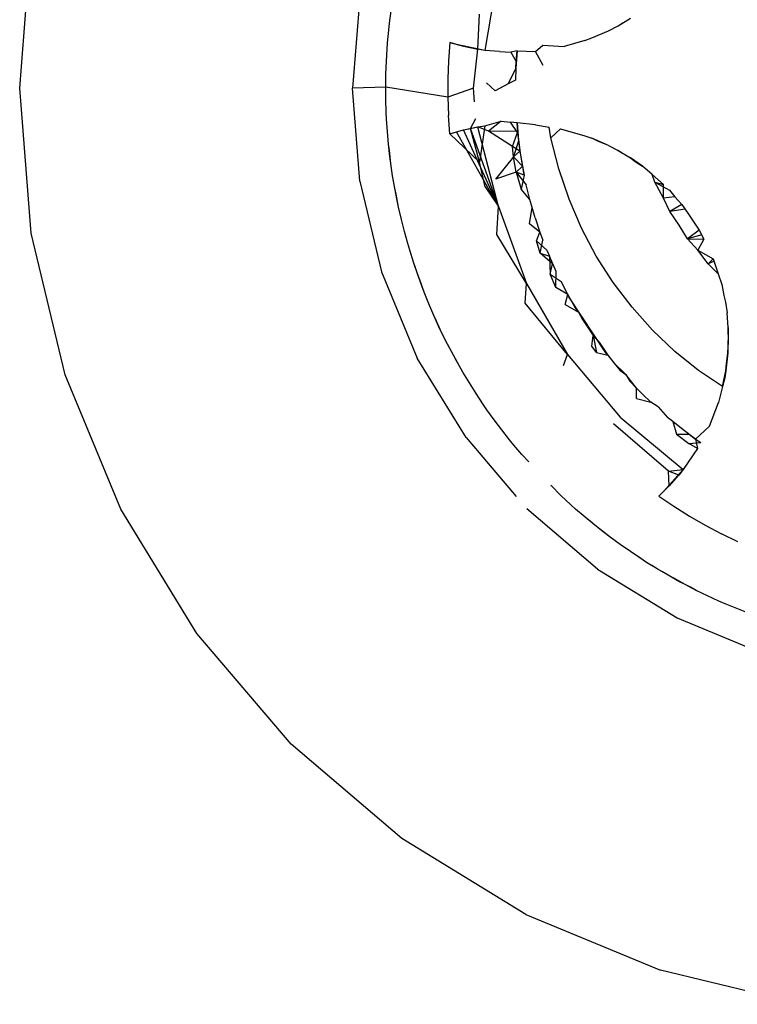
# Model space of a CAD drawing. Units: millimetres. Extents: x -4764 to 397627, y -3372 to 6910.
# Drawn here: x -1222 to -1219, y 2098 to 2102 of the extents above; entities that cross this region are included whole.
import ezdxf

# ---------------------------------------------------------------- set-up
doc = ezdxf.new("R2010")
doc.units = ezdxf.units.MM

# ---------------------------------------------------------------- blocks, each defined once
blk = doc.blocks.new('WP-D6')
at = {"color": 7, "true_color": 0xffffff}
for p, q in [((-1222.427, 2101.7244), (-1222.379, 2102.3345)), ((-1220.4123, 2102.2226), (-1220.4706, 2101.8831)), ((-1220.9962, 2102.1155), (-1221.027, 2101.7244)), ((-1220.8713, 2101.997), (-1220.8647, 2102.0492)), ((-1220.4999, 2101.8877), (-1220.4934, 2102.0359)), ((-1219.91, 2101.9869), (-1219.858, 2102.018)), ((-1220.8746, 2101.9679), (-1220.8713, 2101.997)), ((-1219.951, 2101.9656), (-1219.91, 2101.9869)), ((-1219.91, 2101.9869), (-1219.8882, 2102.001)), ((-1220.8794, 2101.9155), (-1220.8746, 2101.9679)), ((-1220.0495, 2101.9246), (-1220.0204, 2101.9353)), ((-1220.0204, 2101.9353), (-1219.951, 2101.9656)), ((-1220.883, 2101.8631), (-1220.8794, 2101.9155)), ((-1220.6182, 2101.9167), (-1220.6238, 2101.8399)), ((-1220.5892, 2101.908), (-1220.6182, 2101.9167)), ((-1220.6182, 2101.9167), (-1220.5599, 2101.9003)), ((-1220.5599, 2101.9003), (-1220.5892, 2101.908)), ((-1220.5303, 2101.8936), (-1220.5892, 2101.908)), ((-1220.4706, 2101.8831), (-1220.5892, 2101.908)), ((-1220.5303, 2101.8936), (-1220.5599, 2101.9003)), ((-1220.5599, 2101.9003), (-1220.4999, 2101.8877)), ((-1220.4706, 2101.8831), (-1220.5599, 2101.9003)), ((-1220.4999, 2101.8877), (-1220.5303, 2101.8936)), ((-1220.4706, 2101.8831), (-1220.5303, 2101.8936)), ((-1220.2569, 2101.8788), (-1220.2259, 2101.9051)), ((-1220.2259, 2101.9051), (-1220.1367, 2101.899)), ((-1220.0495, 2101.9246), (-1220.1367, 2101.899)), ((-1220.8856, 2101.8106), (-1220.883, 2101.8631)), ((-1220.5179, 2101.7244), (-1220.4999, 2101.8877)), ((-1220.4706, 2101.8831), (-1220.4999, 2101.8877)), ((-1220.4088, 2101.8782), (-1220.4706, 2101.8831)), ((-1220.4088, 2101.8782), (-1220.3607, 2101.8754)), ((-1220.335, 2101.881), (-1220.3607, 2101.8754)), ((-1220.3607, 2101.8754), (-1220.3391, 2101.8363)), ((-1220.335, 2101.881), (-1220.3406, 2101.8085)), ((-1220.3391, 2101.8363), (-1220.335, 2101.881)), ((-1220.335, 2101.881), (-1220.2569, 2101.8788)), ((-1220.2257, 2101.8198), (-1220.2569, 2101.8788)), ((-1220.8864, 2101.7813), (-1220.8856, 2101.8106)), ((-1220.6238, 2101.8399), (-1220.6267, 2101.7629)), ((-1220.3406, 2101.8085), (-1220.3717, 2101.7425)), ((-1220.3406, 2101.8085), (-1220.3415, 2101.7584)), ((-1220.3406, 2101.8085), (-1220.3391, 2101.8363)), ((-1220.8871, 2101.7287), (-1220.8864, 2101.7813)), ((-1222.379, 2101.1143), (-1222.427, 2101.7244)), ((-1220.8871, 2101.7287), (-1221.027, 2101.7244)), ((-1220.9962, 2101.3333), (-1221.027, 2101.7244)), ((-1220.8866, 2101.6761), (-1220.8871, 2101.7287)), ((-1220.6267, 2101.6859), (-1220.8871, 2101.7287)), ((-1220.6267, 2101.7629), (-1220.6267, 2101.6859)), ((-1220.5179, 2101.7244), (-1220.6267, 2101.6859)), ((-1220.5134, 2101.6674), (-1220.5179, 2101.7244)), ((-1220.4267, 2101.7134), (-1220.4632, 2101.7473)), ((-1220.3717, 2101.7425), (-1220.4267, 2101.7134)), ((-1220.3415, 2101.7584), (-1220.3717, 2101.7425)), ((-1220.6267, 2101.6859), (-1220.6238, 2101.609)), ((-1220.885, 2101.6236), (-1220.8866, 2101.6761)), ((-1220.8835, 2101.5943), (-1220.885, 2101.6236)), ((-1220.6182, 2101.5322), (-1220.6238, 2101.609)), ((-1220.8801, 2101.5418), (-1220.8835, 2101.5943)), ((-1220.5598, 2101.5486), (-1220.4999, 2101.5611)), ((-1220.5303, 2101.5553), (-1220.5079, 2101.5967)), ((-1220.5303, 2101.5553), (-1220.4999, 2101.5611)), ((-1220.4123, 2101.2263), (-1220.5005, 2101.561)), ((-1220.4999, 2101.5611), (-1220.4706, 2101.5657)), ((-1220.4548, 2101.5433), (-1220.4999, 2101.5611)), ((-1220.4706, 2101.5657), (-1220.4934, 2101.413)), ((-1220.4706, 2101.5657), (-1220.4012, 2101.5853)), ((-1220.4012, 2101.5853), (-1220.4548, 2101.5433)), ((-1220.4012, 2101.5853), (-1220.3619, 2101.5812)), ((-1220.3351, 2101.5783), (-1220.3619, 2101.5812)), ((-1220.333, 2101.5384), (-1220.3619, 2101.5812)), ((-1220.3361, 2101.5784), (-1220.3334, 2101.542)), ((-1220.3351, 2101.5783), (-1220.333, 2101.5384)), ((-1220.3351, 2101.5783), (-1220.329, 2101.5035)), ((-1220.2575, 2101.5701), (-1220.3351, 2101.5783)), ((-1220.2575, 2101.5701), (-1220.1995, 2101.5604)), ((-1220.1922, 2101.5159), (-1220.1995, 2101.5604)), ((-1220.8754, 2101.4895), (-1220.8801, 2101.5418)), ((-1220.6182, 2101.5322), (-1220.5598, 2101.5486)), ((-1220.6182, 2101.5322), (-1220.5891, 2101.5409)), ((-1220.4934, 2101.413), (-1220.6182, 2101.5322)), ((-1220.5891, 2101.5409), (-1220.5598, 2101.5486)), ((-1220.4123, 2101.2263), (-1220.5891, 2101.5409)), ((-1220.5598, 2101.5486), (-1220.5303, 2101.5553)), ((-1220.4123, 2101.2263), (-1220.5598, 2101.5486)), ((-1220.4934, 2101.413), (-1220.5303, 2101.5553)), ((-1220.4123, 2101.2263), (-1220.5303, 2101.5553)), ((-1220.3538, 2101.4786), (-1220.4548, 2101.5433)), ((-1220.3334, 2101.542), (-1220.4548, 2101.5433)), ((-1220.3538, 2101.4786), (-1220.333, 2101.5384)), ((-1220.3334, 2101.542), (-1220.322, 2101.4514)), ((-1220.333, 2101.5384), (-1220.329, 2101.5035)), ((-1220.1922, 2101.5159), (-1220.1522, 2101.5534)), ((-1220.1522, 2101.5534), (-1220.0495, 2101.5243)), ((-1220.0495, 2101.5243), (-1220.0204, 2101.5136)), ((-1220.8696, 2101.4372), (-1220.8754, 2101.4895)), ((-1220.8717, 2101.463), (-1220.8754, 2101.4895)), ((-1220.3504, 2101.4356), (-1220.3538, 2101.4786)), ((-1220.3229, 2101.4588), (-1220.3538, 2101.4786)), ((-1220.329, 2101.5035), (-1220.3504, 2101.4356)), ((-1220.329, 2101.5035), (-1220.3229, 2101.4588)), ((-1220.1594, 2101.3848), (-1220.1922, 2101.5159)), ((-1219.951, 2101.4833), (-1220.0204, 2101.5136)), ((-1219.9928, 2101.5007), (-1220.0204, 2101.5136)), ((-1219.951, 2101.4833), (-1219.9928, 2101.5007)), ((-1219.951, 2101.4833), (-1219.91, 2101.462)), ((-1220.8696, 2101.4372), (-1220.8717, 2101.463)), ((-1220.8658, 2101.4081), (-1220.8717, 2101.463)), ((-1220.8658, 2101.4081), (-1220.8696, 2101.4372)), ((-1220.3504, 2101.4356), (-1220.4251, 2101.3413)), ((-1220.3229, 2101.4588), (-1220.3504, 2101.4356)), ((-1220.3127, 2101.3963), (-1220.3504, 2101.4356)), ((-1220.3391, 2101.3712), (-1220.3504, 2101.4356)), ((-1220.3229, 2101.4588), (-1220.3127, 2101.3963)), ((-1220.322, 2101.4514), (-1220.306, 2101.3615)), ((-1219.91, 2101.462), (-1219.858, 2101.4309)), ((-1219.8882, 2101.4478), (-1219.91, 2101.462)), ((-1219.858, 2101.4309), (-1219.8882, 2101.4478)), ((-1220.8582, 2101.3561), (-1220.8658, 2101.4081)), ((-1220.4687, 2101.3101), (-1220.4934, 2101.413)), ((-1220.3391, 2101.3712), (-1220.3127, 2101.3963)), ((-1220.3127, 2101.3963), (-1220.3052, 2101.3584)), ((-1219.8077, 2101.3959), (-1219.858, 2101.4309)), ((-1219.858, 2101.4309), (-1219.8378, 2101.4153)), ((-1219.8378, 2101.4153), (-1219.8077, 2101.3959)), ((-1219.7671, 2101.3612), (-1219.8077, 2101.3959)), ((-1220.8494, 2101.3043), (-1220.8582, 2101.3561)), ((-1220.3391, 2101.3712), (-1220.4251, 2101.3413)), ((-1220.3391, 2101.3712), (-1220.2963, 2101.3174)), ((-1220.3391, 2101.3712), (-1220.3178, 2101.2994)), ((-1220.3052, 2101.3584), (-1220.3391, 2101.3712)), ((-1220.3052, 2101.3584), (-1220.3178, 2101.2994)), ((-1220.1164, 2101.2577), (-1220.1594, 2101.3848)), ((-1219.7549, 2101.3288), (-1219.7671, 2101.3612)), ((-1219.7671, 2101.3612), (-1219.7186, 2101.3196)), ((-1220.9962, 2101.3333), (-1220.9047, 2100.9519)), ((-1220.4687, 2101.3101), (-1220.4123, 2101.2263)), ((-1220.2812, 2101.2562), (-1220.2963, 2101.3174)), ((-1219.7549, 2101.3288), (-1219.7186, 2101.3196)), ((-1219.7188, 2101.2622), (-1219.7549, 2101.3288)), ((-1219.7549, 2101.3288), (-1219.6939, 2101.295)), ((-1219.7188, 2101.2622), (-1219.7186, 2101.3196)), ((-1220.8395, 2101.2527), (-1220.8494, 2101.3043)), ((-1220.8437, 2101.2783), (-1220.8494, 2101.3043)), ((-1220.8395, 2101.2527), (-1220.8437, 2101.2783)), ((-1220.8335, 2101.2239), (-1220.8437, 2101.2783)), ((-1220.2812, 2101.2562), (-1220.3178, 2101.2994)), ((-1219.6719, 2101.2676), (-1219.7188, 2101.2622)), ((-1219.6939, 2101.295), (-1219.6719, 2101.2676)), ((-1219.6423, 2101.2348), (-1219.6719, 2101.2676)), ((-1220.8335, 2101.2239), (-1220.8395, 2101.2527)), ((-1220.4205, 2101.1092), (-1220.4123, 2101.2263)), ((-1220.4123, 2101.2263), (-1220.2953, 2100.9024)), ((-1220.2717, 2101.2221), (-1220.2812, 2101.2562)), ((-1220.0636, 2101.1352), (-1220.1164, 2101.2577)), ((-1219.6923, 2101.2054), (-1219.7188, 2101.2622)), ((-1219.6423, 2101.2348), (-1219.6923, 2101.2054)), ((-1219.6423, 2101.2348), (-1219.6138, 2101.1952)), ((-1220.8217, 2101.1727), (-1220.8335, 2101.2239)), ((-1220.2828, 2101.1539), (-1220.2717, 2101.2221)), ((-1220.2585, 2101.1786), (-1220.2717, 2101.2221)), ((-1219.6273, 2101.2153), (-1219.6923, 2101.2054)), ((-1219.6526, 2101.1488), (-1219.6923, 2101.2054)), ((-1219.6138, 2101.1952), (-1219.5686, 2101.1279)), ((-1220.8089, 2101.1218), (-1220.8217, 2101.1727)), ((-1220.2387, 2101.119), (-1220.2828, 2101.1539)), ((-1220.2585, 2101.1786), (-1220.2387, 2101.119)), ((-1219.6175, 2101.0907), (-1219.6526, 2101.1488)), ((-1222.2361, 2100.5193), (-1222.379, 2101.1143)), ((-1220.7949, 2101.0711), (-1220.8089, 2101.1218)), ((-1220.2953, 2100.9024), (-1220.4205, 2101.1092)), ((-1220.2535, 2101.083), (-1220.2387, 2101.119)), ((-1220.2387, 2101.119), (-1220.2265, 2101.0857)), ((-1220.0015, 2101.0181), (-1220.0636, 2101.1352)), ((-1219.5686, 2101.1279), (-1219.6175, 2101.0907)), ((-1219.5578, 2101.1071), (-1219.6175, 2101.0907)), ((-1219.5686, 2101.1279), (-1219.5493, 2101.0898)), ((-1220.7866, 2101.0429), (-1220.7949, 2101.0711)), ((-1220.238, 2101.0309), (-1220.2535, 2101.083)), ((-1220.2535, 2101.083), (-1220.2099, 2101.0432)), ((-1220.238, 2101.0309), (-1220.2265, 2101.0857)), ((-1219.6175, 2101.0907), (-1219.5493, 2101.0898)), ((-1219.5752, 2101.0431), (-1219.6175, 2101.0907)), ((-1219.5493, 2101.0898), (-1219.5752, 2101.0431)), ((-1220.7708, 2100.9928), (-1220.7866, 2101.0429)), ((-1220.238, 2101.0309), (-1220.1983, 2101.0178)), ((-1220.1855, 2100.9856), (-1220.238, 2101.0309)), ((-1220.2099, 2101.0432), (-1220.1983, 2101.0178)), ((-1219.5317, 2100.9861), (-1219.5752, 2101.0431)), ((-1219.5752, 2101.0431), (-1219.5099, 2101.0067)), ((-1220.7618, 2100.9685), (-1220.7708, 2100.9928)), ((-1220.754, 2100.943), (-1220.7708, 2100.9928)), ((-1220.1983, 2101.0178), (-1220.1954, 2100.9428)), ((-1220.1707, 2100.9534), (-1220.1983, 2101.0178)), ((-1220.1954, 2100.9428), (-1220.1855, 2100.9856)), ((-1219.9306, 2100.9072), (-1220.0015, 2101.0181)), ((-1219.5099, 2101.0067), (-1219.5317, 2100.9861)), ((-1219.5064, 2100.9964), (-1219.5317, 2100.9861)), ((-1219.4892, 2100.9443), (-1219.5317, 2100.9861)), ((-1219.5099, 2101.0067), (-1219.4892, 2100.9443)), ((-1220.9047, 2100.9519), (-1220.7545, 2100.5894)), ((-1220.754, 2100.943), (-1220.7618, 2100.9685)), ((-1220.7445, 2100.919), (-1220.754, 2100.943)), ((-1220.7361, 2100.8936), (-1220.754, 2100.943)), ((-1220.1954, 2100.9428), (-1220.1501, 2100.9117)), ((-1220.172, 2100.8863), (-1220.1954, 2100.9428)), ((-1220.172, 2100.8863), (-1220.1707, 2100.9534)), ((-1219.4892, 2100.9443), (-1219.4742, 2100.8994)), ((-1220.7361, 2100.8936), (-1220.7445, 2100.919)), ((-1220.7255, 2100.8662), (-1220.7445, 2100.919)), ((-1220.3009, 2100.8206), (-1220.2953, 2100.9024)), ((-1220.2953, 2100.9024), (-1220.1231, 2100.6041)), ((-1220.1219, 2100.8568), (-1220.1501, 2100.9117)), ((-1219.8514, 2100.8032), (-1219.9306, 2100.9072)), ((-1219.4742, 2100.8994), (-1219.4655, 2100.8524)), ((-1220.7255, 2100.8662), (-1220.7361, 2100.8936)), ((-1220.7059, 2100.8174), (-1220.7255, 2100.8662)), ((-1220.1219, 2100.8568), (-1220.172, 2100.8863)), ((-1220.1332, 2100.8142), (-1220.1219, 2100.8568)), ((-1220.0925, 2100.8049), (-1220.1219, 2100.8568)), ((-1220.6852, 2100.7691), (-1220.7059, 2100.8174)), ((-1220.1231, 2100.6041), (-1220.3009, 2100.8206)), ((-1220.1332, 2100.8142), (-1220.0766, 2100.7822)), ((-1219.9584, 2100.6076), (-1220.1165, 2100.8471)), ((-1219.4655, 2100.8524), (-1219.4583, 2100.8246)), ((-1219.4583, 2100.8246), (-1219.4518, 2100.7796)), ((-1220.0766, 2100.7822), (-1220.0925, 2100.8049)), ((-1220.0766, 2100.7822), (-1220.06, 2100.7518)), ((-1220.0766, 2100.7822), (-1220.0379, 2100.7179)), ((-1219.7647, 2100.7065), (-1219.8514, 2100.8032)), ((-1219.4468, 2100.7185), (-1219.4518, 2100.7796)), ((-1220.6633, 2100.7213), (-1220.6852, 2100.7691)), ((-1220.6734, 2100.7451), (-1220.6852, 2100.7691)), ((-1220.6633, 2100.7213), (-1220.6734, 2100.7451)), ((-1220.6507, 2100.6948), (-1220.6734, 2100.7451)), ((-1220.06, 2100.7518), (-1220.0379, 2100.7179)), ((-1220.6507, 2100.6948), (-1220.6633, 2100.7213)), ((-1220.6273, 2100.6478), (-1220.6507, 2100.6948)), ((-1220.0379, 2100.7179), (-1220.015, 2100.684)), ((-1219.671, 2100.6177), (-1219.7647, 2100.7065)), ((-1219.4468, 2100.7185), (-1219.4479, 2100.6118)), ((-1219.4458, 2100.6579), (-1219.4468, 2100.7185)), ((-1220.6027, 2100.6013), (-1220.6273, 2100.6478)), ((-1220.0206, 2100.6393), (-1220.015, 2100.684)), ((-1220.015, 2100.684), (-1219.9866, 2100.6527)), ((-1220.015, 2100.684), (-1220.001, 2100.6129)), ((-1219.9866, 2100.6527), (-1219.9535, 2100.6014)), ((-1219.4479, 2100.6118), (-1219.4458, 2100.6579)), ((-1220.001, 2100.6129), (-1220.0206, 2100.6393)), ((-1220.001, 2100.6129), (-1219.9535, 2100.6014)), ((-1219.5711, 2100.5373), (-1219.671, 2100.6177)), ((-1219.4479, 2100.6118), (-1219.4563, 2100.5365)), ((-1219.4537, 2100.5669), (-1219.4479, 2100.6118)), ((-1220.5496, 2100.255), (-1220.7545, 2100.5894)), ((-1220.5772, 2100.5553), (-1220.6027, 2100.6013)), ((-1220.5891, 2100.5784), (-1220.6027, 2100.6013)), ((-1220.5772, 2100.5553), (-1220.5891, 2100.5784)), ((-1220.1398, 2100.5576), (-1220.1231, 2100.6041)), ((-1220.1231, 2100.6041), (-1219.9011, 2100.3408)), ((-1219.9535, 2100.6014), (-1219.9281, 2100.5697)), ((-1219.8769, 2100.5209), (-1219.9281, 2100.5697)), ((-1219.9281, 2100.5697), (-1219.9021, 2100.539)), ((-1219.4563, 2100.5365), (-1219.4537, 2100.5669)), ((-1220.5626, 2100.5299), (-1220.5772, 2100.5553)), ((-1220.5354, 2100.4849), (-1220.5626, 2100.5299)), ((-1219.9021, 2100.539), (-1219.8769, 2100.5209)), ((-1219.4714, 2100.4697), (-1219.5711, 2100.5373)), ((-1219.4714, 2100.4697), (-1219.4563, 2100.5365)), ((-1219.4563, 2100.5365), (-1219.4616, 2100.506)), ((-1222.002, 2099.9539), (-1222.2361, 2100.5193)), ((-1220.5073, 2100.4405), (-1220.5354, 2100.4849)), ((-1219.8324, 2100.4626), (-1219.8769, 2100.5209)), ((-1219.8769, 2100.5209), (-1219.8601, 2100.492)), ((-1219.8324, 2100.4626), (-1219.8601, 2100.492)), ((-1219.8601, 2100.492), (-1219.8076, 2100.4373)), ((-1219.4616, 2100.506), (-1219.4714, 2100.4697)), ((-1220.4782, 2100.3967), (-1220.5073, 2100.4405)), ((-1219.8325, 2100.419), (-1219.8324, 2100.4626)), ((-1219.4714, 2100.4697), (-1219.4877, 2100.4025)), ((-1219.8325, 2100.419), (-1219.7727, 2100.4036)), ((-1219.7727, 2100.4036), (-1219.8076, 2100.4373)), ((-1219.7411, 2100.3847), (-1219.7727, 2100.4036)), ((-1219.5259, 2100.3029), (-1219.4877, 2100.4025)), ((-1220.4616, 2100.3725), (-1220.4782, 2100.3967)), ((-1220.431, 2100.3298), (-1220.4616, 2100.3725)), ((-1219.7411, 2100.3847), (-1219.7018, 2100.3402)), ((-1220.3994, 2100.2877), (-1220.431, 2100.3298)), ((-1219.9011, 2100.3408), (-1219.6362, 2100.1206)), ((-1219.6804, 2100.3224), (-1219.7018, 2100.3402)), ((-1219.6804, 2100.3224), (-1219.6642, 2100.2701)), ((-1219.6366, 2100.2874), (-1219.6804, 2100.3224)), ((-1220.367, 2100.2464), (-1220.3994, 2100.2877)), ((-1219.6973, 2100.1137), (-1219.9299, 2100.3125)), ((-1219.5842, 2100.2485), (-1219.6366, 2100.2874)), ((-1219.5259, 2100.3029), (-1219.5842, 2100.2485)), ((-1220.5496, 2100.255), (-1220.338, 2100.0072)), ((-1220.3484, 2100.2236), (-1220.367, 2100.2464)), ((-1219.6642, 2100.2701), (-1219.6122, 2100.2309)), ((-1219.6642, 2100.2701), (-1219.6114, 2100.2695)), ((-1219.6122, 2100.2309), (-1219.5626, 2100.2347)), ((-1219.6114, 2100.2695), (-1219.5842, 2100.2485)), ((-1219.5842, 2100.2485), (-1219.5626, 2100.2347)), ((-1219.5842, 2100.2485), (-1219.5764, 2100.2089)), ((-1220.3146, 2100.1834), (-1220.3484, 2100.2236)), ((-1219.5764, 2100.2089), (-1219.6362, 2100.1206)), ((-1219.5764, 2100.2089), (-1219.6122, 2100.2309)), ((-1220.2856, 2100.1528), (-1220.3146, 2100.1834)), ((-1219.6362, 2100.1206), (-1219.7171, 2100.0303)), ((-1219.6973, 2100.1137), (-1219.6362, 2100.1206)), ((-1219.6549, 2100.0976), (-1219.6973, 2100.1137)), ((-1219.6958, 2100.0518), (-1219.6973, 2100.1137)), ((-1219.6362, 2100.1206), (-1219.6958, 2100.0518)), ((-1219.6362, 2100.1206), (-1219.6752, 2100.0741)), ((-1219.6362, 2100.1206), (-1219.6549, 2100.0976)), ((-1219.6752, 2100.0741), (-1219.7171, 2100.0303)), ((-1219.6958, 2100.0518), (-1219.6549, 2100.0976)), ((-1219.6752, 2100.0741), (-1219.6958, 2100.0518)), ((-1219.6549, 2100.0976), (-1219.6752, 2100.0741)), ((-1220.1492, 2100.0102), (-1220.1927, 2100.0549)), ((-1219.7391, 2100.0095), (-1219.6958, 2100.0518)), ((-1219.7171, 2100.0303), (-1219.7391, 2100.0095)), ((-1219.6958, 2100.0518), (-1219.7171, 2100.0303)), ((-1220.1106, 2099.9745), (-1220.1492, 2100.0102)), ((-1220.1291, 2099.9927), (-1220.1492, 2100.0102)), ((-1220.1106, 2099.9745), (-1220.1291, 2099.9927)), ((-1220.0888, 2099.9549), (-1220.1291, 2099.9927)), ((-1219.7391, 2100.0095), (-1219.6754, 2099.9662)), ((-1221.6822, 2099.4321), (-1222.002, 2099.9539)), ((-1219.9965, 2099.7019), (-1220.2938, 2099.9558)), ((-1220.0888, 2099.9549), (-1220.1106, 2099.9745)), ((-1220.049, 2099.9206), (-1220.0888, 2099.9549)), ((-1219.6754, 2099.9662), (-1219.6102, 2099.9253)), ((-1220.0279, 2099.9042), (-1220.049, 2099.9206)), ((-1220.0084, 2099.8872), (-1220.049, 2099.9206)), ((-1220.0084, 2099.8872), (-1220.0279, 2099.9042)), ((-1219.6102, 2099.9253), (-1219.5435, 2099.8868)), ((-1219.9876, 2099.8717), (-1220.0084, 2099.8872)), ((-1219.9671, 2099.8546), (-1220.0084, 2099.8872)), ((-1219.9671, 2099.8546), (-1219.9876, 2099.8717)), ((-1219.9438, 2099.8368), (-1219.9876, 2099.8717)), ((-1219.5435, 2099.8868), (-1219.4754, 2099.8508)), ((-1219.9438, 2099.8368), (-1219.9671, 2099.8546)), ((-1219.9013, 2099.8058), (-1219.9438, 2099.8368)), ((-1219.4061, 2099.8173), (-1219.4754, 2099.8508)), ((-1219.8797, 2099.7915), (-1219.9013, 2099.8058)), ((-1219.8583, 2099.7756), (-1219.9013, 2099.8058)), ((-1219.8583, 2099.7756), (-1219.8797, 2099.7915)), ((-1219.8364, 2099.7619), (-1219.8583, 2099.7756)), ((-1219.8146, 2099.7464), (-1219.8583, 2099.7756)), ((-1219.8146, 2099.7464), (-1219.8364, 2099.7619)), ((-1219.7898, 2099.7306), (-1219.8364, 2099.7619)), ((-1219.7898, 2099.7306), (-1219.8146, 2099.7464)), ((-1219.9965, 2099.7019), (-1219.662, 2099.4969)), ((-1219.7674, 2099.7176), (-1219.7898, 2099.7306)), ((-1219.7451, 2099.703), (-1219.7898, 2099.7306)), ((-1219.7451, 2099.703), (-1219.7674, 2099.7176)), ((-1219.7225, 2099.6905), (-1219.7451, 2099.703)), ((-1219.6998, 2099.6763), (-1219.7451, 2099.703)), ((-1219.6998, 2099.6763), (-1219.7225, 2099.6905)), ((-1219.6761, 2099.664), (-1219.6998, 2099.6763)), ((-1219.6539, 2099.6507), (-1219.6998, 2099.6763)), ((-1219.6539, 2099.6507), (-1219.6761, 2099.664)), ((-1219.628, 2099.6369), (-1219.6761, 2099.664)), ((-1219.628, 2099.6369), (-1219.6539, 2099.6507)), ((-1219.6047, 2099.6257), (-1219.628, 2099.6369)), ((-1219.5813, 2099.6128), (-1219.628, 2099.6369)), ((-1219.5813, 2099.6128), (-1219.6047, 2099.6257)), ((-1219.534, 2099.5899), (-1219.5813, 2099.6128)), ((-1219.4862, 2099.5681), (-1219.534, 2099.5899)), ((-1219.4593, 2099.5562), (-1219.4862, 2099.5681)), ((-1219.4108, 2099.536), (-1219.4593, 2099.5562)), ((-1219.3618, 2099.5169), (-1219.4108, 2099.536)), ((-1219.662, 2099.4969), (-1219.2996, 2099.3468)), ((-1221.2847, 2098.9667), (-1221.6822, 2099.4321)), ((-1220.8194, 2098.5693), (-1221.2847, 2098.9667)), ((-1220.2976, 2098.2495), (-1220.8194, 2098.5693)), ((-1220.2976, 2098.2495), (-1219.7322, 2098.0153)), ((-1219.1371, 2097.8724), (-1219.7322, 2098.0153))]:
    blk.add_line(p, q, dxfattribs=at)

msp = doc.modelspace()

# ---------------------------------------------------------------- block references
msp.add_blockref('WP-D6', (0, 0))

doc.saveas('drawing.dxf')
